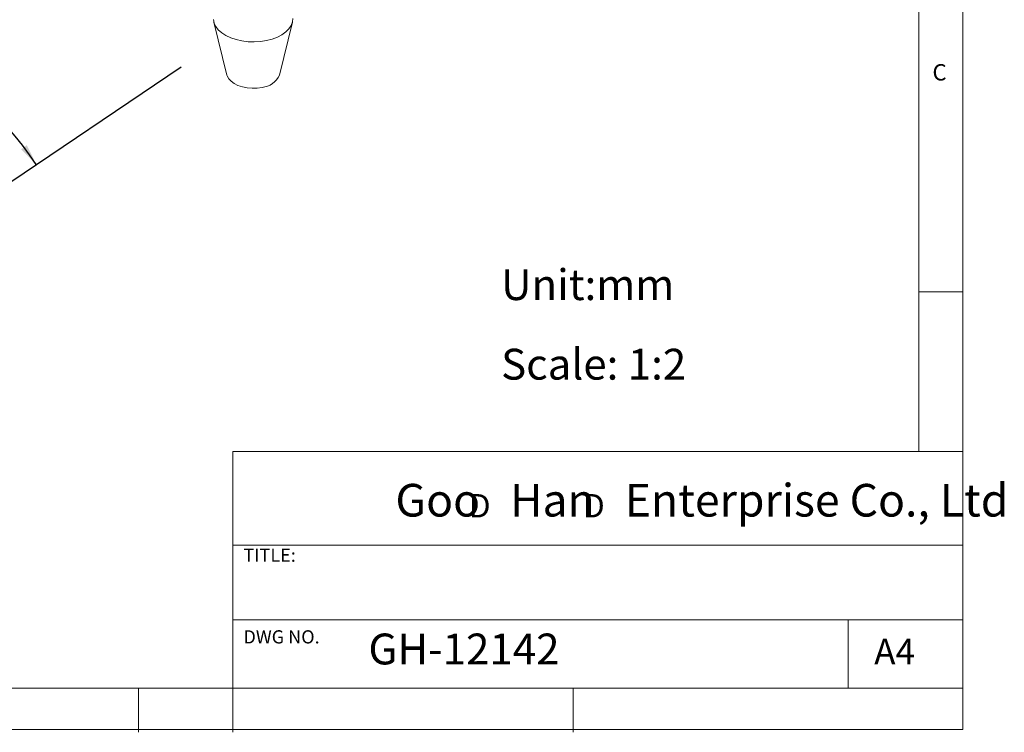
# Model space of a CAD drawing. Units: millimetres. Extents: x 5 to 297, y 6 to 206.
# Drawn here: x 185 to 297, y 6 to 87 of the extents above; entities that cross this region are included whole.
import ezdxf

# ---------------------------------------------------------------- set-up
doc = ezdxf.new("R2010")
doc.units = ezdxf.units.MM
doc.layers.add('DIM', color=5, linetype='Continuous')
doc.layers.add('SLD-0', color=179, linetype='Continuous')
doc.styles.add('SLDTEXTSTYLE0', font='TXT', dxfattribs={"width": 0.663})
doc.styles.add('SLDTEXTSTYLE1', font='TXT', dxfattribs={"width": 0.75})
doc.styles.add('SLDTEXTSTYLE2', font='TXT', dxfattribs={"width": 0.620935})
doc.dimstyles.new('SLDDIMSTYLE1', dxfattribs={"dimtxt": 2.910417, "dimasz": 2.4, "dimexe": 0, "dimexo": 0.0625, "dimgap": 0.727604, "dimtad": 1, "dimdec": 4, "dimlfac": 2, "dimzin": 12, "dimdsep": 46, "dimtxsty": 'SLDTEXTSTYLE1', "dimsah": 1, "dimcen": 0.09, "dimazin": 3, "dimtfac": 1, "dimtofl": 0, "dimtmove": 0, "dimatfit": 3, "dimfxl": 0, "dimfrac": 2, "dimtolj": 1, "dimtzin": 12, "dimarcsym": 0})

# ---------------------------------------------------------------- blocks, each defined once
blk = doc.blocks.new('SW_NOTE_0')
at = {"layer": 'DIM', "char_height": 2.65, "attachment_point": 1, "style": 'SLDTEXTSTYLE0'}
for insert in [(0, 3.41), (12.95, 3.41)]:
    blk.add_mtext('D', dxfattribs=dict(at, insert=insert))
blk = doc.blocks.new('_D_1')
at = {"layer": 'DIM'}
blk.add_arc((151.47, 46.29), 43.14, 34, 90, dxfattribs=at)
for points in [[(151.47, 89.43), (153.86, 88.96), (153.88, 89.76)], [(187.23, 70.41), (186.16, 72.6), (185.51, 72.13)]]:
    blk.add_solid(points, dxfattribs=at)
at = {"layer": 'DIM', "insert": (173.53, 87.77), "char_height": 2.91, "attachment_point": 1, "rotation": 328.4222, "style": 'SLDTEXTSTYLE1'}
blk.add_mtext('56°', dxfattribs=at)

msp = doc.modelspace()

# ---------------------------------------------------------------- linework, layer by layer
at = {"color": 7, "linetype": 'Continuous', "lineweight": 15}
for p, q in [((207.372849, 86.555763), (208.857778, 80.554149)), ((214.797495, 80.554149), (216.282424, 86.555763))]:
    msp.add_line(p, q, dxfattribs=at)
at = {"color": 7, "linetype": 'Continuous', "lineweight": 15, "flags": 128}
for points in [[(216.326047, 86.99214), (216.289376, 86.585049), (216.142842, 86.186282), (215.890054, 85.805657), (215.537236, 85.452546), (215.093075, 85.135646), (214.568507, 84.862758), (213.976451, 84.640603), (213.331484, 84.474649), (212.649487, 84.368985), (211.947253, 84.32621), (211.242074, 84.34738), (210.551314, 84.431972), (209.89198, 84.577904), (209.280309, 84.781581), (208.731362, 85.03799), (208.258655, 85.340816), (207.873829, 85.682603), (207.586358, 86.054935), (207.403322, 86.448643), (207.329227, 86.854034)], [(212.830201, 79.166739), (212.276972, 79.086704), (211.707503, 79.068557), (211.142376, 79.112954), (210.602015, 79.21829), (210.105952, 79.380758), (209.672115, 79.594486), (209.316185, 79.85175), (209.051024, 80.143251), (208.886218, 80.458453), (208.857778, 80.554149)]]:
    msp.add_lwpolyline(points, dxfattribs=at)
at = {"color": 7, "linetype": 'Continuous', "lineweight": 15}
msp.add_arc((212.654898, 81.503792), 2.343618, 274.28976173, 336.09609413, dxfattribs=at)
at = {"layer": 'DIM', "color": 1}
msp.add_line((151.473248, 46.292638), (203.667831, 81.498329), dxfattribs=at)
at = {"layer": 'SLD-0', "color": 179, "linetype": 'Continuous', "lineweight": 0}
for p, q in [((292.305875, 78.553948), (292.305875, 206.303948)), ((287.305875, 37.851886), (287.305875, 200.976886)), ((292.305875, 6.303948), (292.305875, 78.553948)), ((292.305875, 55.976886), (287.305875, 55.976886)), ((209.525277, 37.851886), (209.525277, 5.976886)), ((292.305875, 37.851886), (209.525277, 37.851886)), ((292.305875, 27.226886), (209.525277, 27.226886)), ((209.525277, 18.726814), (292.305875, 18.726814)), ((279.305875, 10.976886), (279.305875, 18.726814)), ((10.305875, 10.976886), (292.305875, 10.976886)), ((198.805875, 5.976886), (198.805875, 10.976886)), ((248.105875, 5.976886), (248.105875, 10.976886)), ((5.305875, 6.303948), (292.305875, 6.303948))]:
    msp.add_line(p, q, dxfattribs=at)

# ---------------------------------------------------------------- block references
at = {"layer": 'DIM'}
msp.add_blockref('SW_NOTE_0', (236.265542, 29.602637), dxfattribs=at)

# ---------------------------------------------------------------- texts
at = {"layer": 'DIM', "attachment_point": 1}
for s, insert, char_height, style in [('Unit:mm', (239.944852, 58.527714), 3.5, 'SLDTEXTSTYLE1'), ('Scale: 1:2', (239.944852, 49.499326), 3.5, 'SLDTEXTSTYLE1'), ('Goo   Han   Enterprise Co., Ltd', (227.959288, 34.16561), 3.70416667, 'SLDTEXTSTYLE2')]:
    msp.add_mtext(s, dxfattribs=dict(at, insert=insert, char_height=char_height, style=style))
at = {"layer": 'SLD-0', "color": 179, "attachment_point": 1, "style": 'SLDTEXTSTYLE1'}
for s, insert, char_height in [('C', (288.868046, 81.799363), 1.852083), ('TITLE:', (210.725208, 26.827879), 1.5), ('DWG NO.', (210.725208, 17.556707), 1.5), ('GH-12142', (224.897737, 17.182456), 3.5), ('A4', (282.26128, 16.595224), 2.9104167)]:
    msp.add_mtext(s, dxfattribs=dict(at, insert=insert, char_height=char_height))

# ---------------------------------------------------------------- dimensions: what is measured, and where the dimension line sits
at = {"layer": 'DIM'}
dim = msp.add_angular_dim_2l(base=(171.724158, 84.379059), line1=((203.667831, 81.498329), (151.473248, 46.292638)), line2=((151.473248, 109.250681), (151.473248, 46.292638)), dimstyle='SLDDIMSTYLE1', dxfattribs=at)
dim.commit()
dim.dimension.update_dxf_attribs({"geometry": '_D_1', "text_midpoint": (174.061425, 83.041095), "dimtype": 162})

doc.saveas('drawing.dxf')
